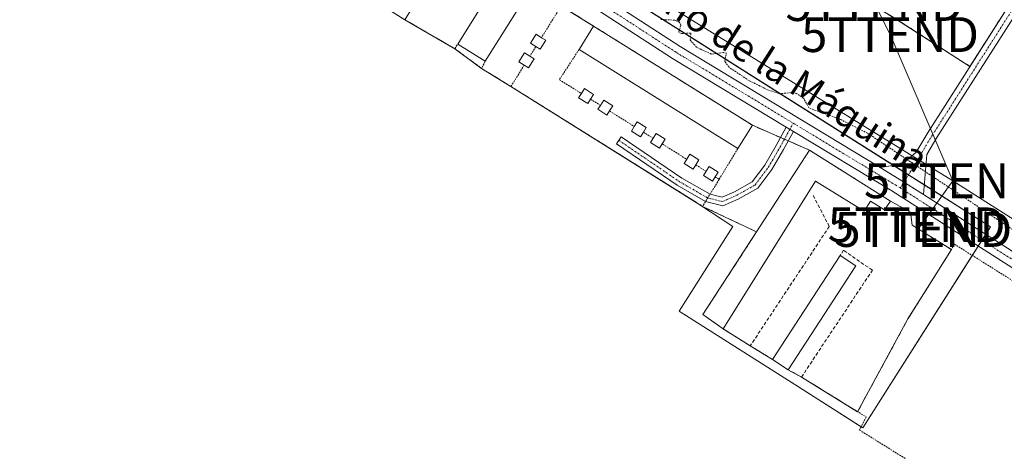
# Model space of a CAD drawing. Units: metres. Extents: x 626014 to 629530, y 4643965 to 4646340.
# Drawn here: x 628565 to 628849, y 4644150 to 4644274 of the extents above; entities that cross this region are included whole.
import ezdxf
from ezdxf.enums import TextEntityAlignment as Align

# ---------------------------------------------------------------- set-up
doc = ezdxf.new("R2010")
doc.units = ezdxf.units.M
doc.header["$MEASUREMENT"] = 0
for name, pattern in [('TRAZO_Y_PUNTO', [1, 0.5, -0.25, 0, -0.25]), ('TRAZOS', [0.75, 0.5, -0.25]), ('TRAZOSX2', [1.5, 1, -0.5])]:
    doc.linetypes.add(name, pattern=pattern)
doc.layers.get('0').update_dxf_attribs({"lineweight": 5})
for name, color, linetype, lineweight in [('Agrupación de edificios', 2, 'TRAZOSX2', 0), ('Agrupación de edificios CxS', 19, 'Continuous', 0), ('Alambrada', 19, 'TRAZOS', 0), ('Camino', 19, 'Continuous', 0), ('Camino Cxs', 19, 'Continuous', 0), ('Camino eje', 39, 'TRAZO_Y_PUNTO', 13), ('Cultivos herbáceos CxS', 92, 'Continuous', 0), ('Curva de nivel auxiliar', 36, 'TRAZOS', 0), ('Edificación industrial', 135, 'Continuous', 13), ('Edificación industrial Cxs', 135, 'Continuous', 13), ('Edificación ligera', 1, 'Continuous', 0), ('Edificación ligera Cxs', 1, 'Continuous', 0), ('Muro lineal', 1, 'TRAZOSX2', 13), ('Núcleo urbano', 19, 'Continuous', 0), ('Núcleo urbano CxS', 19, 'Continuous', 0), ('Pista no pavimentada', 254, 'Continuous', 13), ('Pista no pavimentada Cxs', 254, 'Continuous', 0), ('Pista pavimentada eje', 135, 'TRAZO_Y_PUNTO', 0), ('Tendido', 6, 'Continuous', 0), ('Texto cartográfico', 19, 'Continuous', 0), ('Torre de tendido puntual', 7, 'Continuous', 0)]:
    doc.layers.add(name, color=color, linetype=linetype, lineweight=lineweight)
doc.styles.add('Arial', font='txt', dxfattribs={"height": 0.2})

# ---------------------------------------------------------------- blocks, each defined once
blk = doc.blocks.new('*U152')
at = {"layer": 'Núcleo urbano CxS', "color": 19, "linetype": 'Continuous', "lineweight": 0}
blk.add_polyline3d([(628851.2, 4644279.79, 252.01), (628838.75, 4644260.26, 252), (628818.93, 4644272.88, 252.1), (628811.72, 4644277.43, 252.18), (628787.83, 4644291.58, 252.19), (628678.73, 4644358.62, 252.03), (628674.41, 4644361.28, 252.11), (628669.89, 4644364.51, 252.36), (628665.49, 4644357.74, 252.44), (628651.57, 4644336.3, 252.63), (628648.79, 4644332.02, 252.67), (628646.84, 4644329.02, 252.55), (628572.67, 4644375.31, 252.55), (628503.87, 4644418.24, 252.65)], dxfattribs=at)
blk = doc.blocks.new('*U153')
at = {"layer": 'Cultivos herbáceos CxS', "color": 92, "linetype": 'Continuous', "lineweight": 0}
for points in [[(628667.53, 4644279.08, 252.68), (628676.08, 4644273.73, 252.74), (628690.51, 4644265.39, 252.55), (628698.19, 4644259.73, 252.6), (628706.64, 4644254.51, 252.6), (628758.55, 4644222.09, 252.59), (628770.51, 4644214.28, 252.64), (628769.13, 4644212.12, 252.68), (628755.05, 4644189.91, 252.79), (628755.39, 4644189.7, 252.79), (628788.34, 4644168.79, 252.71), (628807.96, 4644156.34, 252.73), (628844.67, 4644214.2, 252.53), (628842.88, 4644215.34, 252.57), (628651.57, 4644336.3, 252.63)], [(628811.72, 4644277.43, 252.18), (628818.93, 4644272.88, 252.1), (628838.75, 4644260.26, 252), (628851.2, 4644279.79, 252.01)]]:
    blk.add_polyline3d(points, dxfattribs=at)
blk = doc.blocks.new('5TTEND')
blk.add_text('5TTEND', height=10).set_placement((0, 0), align=Align.MIDDLE_CENTER)

msp = doc.modelspace()

# ---------------------------------------------------------------- linework, layer by layer
at = {"layer": 'Agrupación de edificios', "color": 2, "linetype": 'TRAZOSX2', "lineweight": 0}
for points in [[(628869.42, 4644306.9, 251.78), (628851.2, 4644279.79, 252.01), (628838.75, 4644260.26, 252)], [(628676.08, 4644273.73, 252.74), (628667.53, 4644279.08, 252.68)], [(628721.1, 4644277.67, 252.62), (628730.44, 4644271.89, 252.69)], [(628690.51, 4644265.39, 252.55), (628676.08, 4644273.73, 252.74)], [(628838.75, 4644260.26, 252), (628816.19, 4644274.78, 252.12)], [(628730.44, 4644271.89, 252.69), (628776.13, 4644243.37, 252.72)], [(628698.19, 4644259.73, 252.6), (628690.51, 4644265.39, 252.55)], [(628706.64, 4644254.51, 252.6), (628698.19, 4644259.73, 252.6)], [(628761.82, 4644220.05, 252.63), (628706.64, 4644254.51, 252.6)], [(628776.13, 4644243.37, 252.72), (628784.25, 4644239.84, 252.69)], [(628784.25, 4644239.84, 252.69), (628785.35, 4644239.36, 252.71)], [(628785.35, 4644239.36, 252.71), (628786.46, 4644238.88, 252.74)], [(628786.46, 4644238.88, 252.74), (628792.6, 4644236.21, 252.88)], [(628792.6, 4644236.21, 252.88), (628815.85, 4644221.57, 252.89)], [(628777.34, 4644212.71, 252.92), (628761.82, 4644220.05, 252.63)], [(628815.85, 4644221.57, 252.89), (628821.62, 4644218.37, 252.87), (628822.09, 4644214.67, 252.96), (628833.4, 4644207.6, 252.88)], [(628767.71, 4644184.78, 252.88), (628761.89, 4644188.94, 252.78), (628777.34, 4644212.71, 252.92)], [(628833.4, 4644207.6, 252.88), (628825.51, 4644195.01, 252.76), (628820.91, 4644187.66, 252.54)], [(628820.91, 4644187.66, 252.54), (628806.42, 4644160.99, 252.75)], [(628775.53, 4644179.94, 252.91), (628767.71, 4644184.78, 252.88)], [(628781.91, 4644175.99, 252.91), (628775.53, 4644179.94, 252.91)], [(628786.44, 4644173.04, 252.8), (628781.91, 4644175.99, 252.91)], [(628790.26, 4644170.96, 252.82), (628786.44, 4644173.04, 252.8)], [(628806.42, 4644160.99, 252.75), (628790.26, 4644170.96, 252.82)]]:
    msp.add_polyline3d(points, dxfattribs=at)
at = {"layer": 'Agrupación de edificios CxS', "color": 19, "linetype": 'Continuous', "lineweight": 0}
for points in [[(628546.62, 4644477.37, 252.01), (628599.64, 4644445.22, 252.03), (628681.42, 4644393.83, 251.98), (628691.7, 4644388.49, 252.19), (628693.39, 4644391.05, 252.07), (628698.65, 4644399.05, 252.09), (628706.73, 4644411.05, 252.06), (628708.62, 4644413.87, 251.82), (628771.25, 4644372.55, 251.68), (628797.83, 4644355.01, 251.74), (628845.91, 4644322.92, 251.73), (628869.42, 4644306.9, 251.78), (628851.2, 4644279.79, 252.01), (628838.75, 4644260.26, 252), (628816.19, 4644274.78, 252.12), (628814.39, 4644275.85, 252.15), (628787.83, 4644291.58, 252.19), (628678.73, 4644358.62, 252.03), (628674.41, 4644361.28, 252.11), (628666.82, 4644366.7, 252.31), (628647.39, 4644339.17, 252.53), (628617.92, 4644357.71, 252.64), (628572.11, 4644387.36, 252.64), (628524.21, 4644416.99, 252.53)], [(628721.1, 4644277.67, 252.62), (628730.44, 4644271.89, 252.69), (628776.13, 4644243.37, 252.72), (628792.6, 4644236.21, 252.88), (628815.85, 4644221.57, 252.89), (628821.62, 4644218.37, 252.87), (628822.09, 4644214.67, 252.96), (628833.4, 4644207.6, 252.88), (628825.51, 4644195.01, 252.76), (628820.91, 4644187.66, 252.54), (628806.42, 4644160.99, 252.75), (628790.26, 4644170.96, 252.82), (628786.44, 4644173.04, 252.8), (628781.91, 4644175.99, 252.91), (628775.53, 4644179.94, 252.91), (628767.71, 4644184.78, 252.88), (628761.89, 4644188.94, 252.78), (628777.34, 4644212.71, 252.92), (628761.82, 4644220.05, 252.63), (628706.64, 4644254.51, 252.6), (628698.19, 4644259.73, 252.6), (628690.51, 4644265.39, 252.55), (628676.08, 4644273.73, 252.74), (628667.53, 4644279.08, 252.68)]]:
    msp.add_polyline3d(points, dxfattribs=at)
at = {"layer": 'Alambrada', "color": 19, "linetype": 'TRAZOS', "lineweight": 0}
for points in [[(628721.1, 4644277.67, 252.72), (628715.41, 4644268.56, 255.17)], [(628721.1, 4644277.67, 252.72), (628730.44, 4644271.89, 257.22)], [(628676.08, 4644273.73, 256.48), (628690.51, 4644265.39, 254.53), (628691.32, 4644266.73, 256.36)], [(628713.8, 4644265.98, 256.13), (628712.1, 4644263.26, 256.1)], [(628726.26, 4644265.17, 257.9), (628720.58, 4644256.47, 252.62), (628726.92, 4644252.53, 255.63)], [(628699.26, 4644261.78, 257.3), (628698.19, 4644259.73, 252.73), (628706.64, 4644254.51, 252.79)], [(628710.48, 4644260.67, 256.14), (628706.64, 4644254.51, 252.79)], [(628766.55, 4644227.8, 254.99), (628761.82, 4644220.05, 252.71), (628706.64, 4644254.51, 252.79)], [(628729.53, 4644250.88, 255.02), (628732.39, 4644249.1, 256.12)], [(628735.01, 4644247.48, 255.67), (628742.14, 4644243.03, 256.09)], [(628744.76, 4644241.38, 254.87), (628747.58, 4644239.62, 255.52)], [(628750.21, 4644237.99, 255.74), (628757.23, 4644233.6, 255.03)], [(628771.94, 4644236.66, 257.9), (628766.55, 4644227.8, 254.99)], [(628759.85, 4644231.97, 256.12), (628762.8, 4644230.13, 255.92)], [(628765.42, 4644228.51, 256.2), (628766.55, 4644227.8, 254.99)], [(628790.26, 4644170.96, 254.81), (628808.88, 4644159.47, 253.13), (628806.98, 4644155.71, 252.82), (628869.87, 4644116.55, 252.69), (628899.07, 4644099.6, 252.8), (628929.39, 4644149.63, 252.71), (628834.27, 4644209.17, 252.91), (628833.4, 4644207.6, 253.6)]]:
    msp.add_polyline3d(points, dxfattribs=at)
at = {"layer": 'Camino', "color": 19, "linetype": 'Continuous', "lineweight": 0}
for points in [[(628812.94, 4644231.19, 252.64), (628817.18, 4644231.94, 252.49), (628820.2, 4644232.98, 252.51), (628823.23, 4644235.65, 252.39), (628826.71, 4644241.39, 252.32), (628851.2, 4644279.79, 252.01), (628879.91, 4644322.52, 251.67), (628904.78, 4644360.62, 251.18), (628929.39, 4644398.32, 250.96), (628956.24, 4644439.47, 250.71), (628977.02, 4644470.82, 250.22), (629003.34, 4644510.37, 249.9), (629029.4, 4644550.45, 249.51), (629057.85, 4644593.86, 249.19), (629078.75, 4644624.54, 248.96), (629101.76, 4644660.52, 248.72), (629125.98, 4644696.64, 248.75), (629154.81, 4644740.82, 248.58), (629183.78, 4644785.67, 248.09), (629216.46, 4644835.02, 247.46)], [(629218.97, 4644833.37, 247.43), (629186.3, 4644784.03, 248.05), (629157.33, 4644739.19, 248.53), (629128.48, 4644694.99, 248.69), (629104.27, 4644658.88, 248.67), (629081.25, 4644622.89, 248.97), (629060.35, 4644592.19, 249.2), (629031.91, 4644548.81, 249.55), (629005.85, 4644508.73, 249.88), (628979.52, 4644469.17, 250.17), (628958.75, 4644437.82, 250.7), (628931.9, 4644396.68, 250.98), (628907.29, 4644358.98, 251.18), (628882.42, 4644320.87, 251.65), (628853.71, 4644278.14, 251.94), (628829.26, 4644239.81, 252.27), (628826.31, 4644234.95, 252.38), (628825.42, 4644223.42, 252.69)], [(628763.95, 4644223.54, 252.47), (628767.43, 4644222.69, 252.47), (628770.98, 4644224.25, 252.5), (628776.11, 4644227.12, 252.49), (628779.72, 4644231.94, 252.55), (628783.01, 4644237.58, 252.61), (628785.89, 4644242.86, 252.77)], [(628785.89, 4644242.86, 252.77), (628787.95, 4644241.61, 252.77)], [(628762.67, 4644221.44, 252.56), (628754.53, 4644226.13, 252.57), (628737.03, 4644238.06, 252.49), (628738.38, 4644240.04, 252.5), (628755.8, 4644228.16, 252.5), (628763.95, 4644223.54, 252.47)], [(628787.95, 4644241.61, 252.77), (628785.1, 4644236.4, 252.65), (628781.72, 4644230.61, 252.51), (628777.72, 4644225.27, 252.47), (628772.05, 4644222.1, 252.49), (628767.66, 4644220.17, 252.54), (628762.67, 4644221.44, 252.56)], [(628812.94, 4644231.19, 252.64), (628818.39, 4644227.9, 252.76), (628825.42, 4644223.42, 252.69)]]:
    msp.add_polyline3d(points, dxfattribs=at)
at = {"layer": 'Camino Cxs', "color": 19, "linetype": 'Continuous', "lineweight": 0}
msp.add_polyline3d([(629005.85, 4644508.73, 249.88), (628979.52, 4644469.17, 250.17), (628958.75, 4644437.82, 250.7), (628931.9, 4644396.68, 250.98), (628907.29, 4644358.98, 251.18), (628882.42, 4644320.87, 251.65), (628853.71, 4644278.14, 251.94), (628829.26, 4644239.81, 252.27), (628826.31, 4644234.95, 252.38), (628825.42, 4644223.42, 252.69), (628818.39, 4644227.9, 252.76), (628812.94, 4644231.19, 252.64), (628817.18, 4644231.94, 252.49), (628820.2, 4644232.98, 252.51), (628823.23, 4644235.65, 252.39), (628826.71, 4644241.39, 252.32), (628851.2, 4644279.79, 252.01), (628879.91, 4644322.52, 251.67), (628904.78, 4644360.62, 251.18), (628929.39, 4644398.32, 250.96), (628956.24, 4644439.47, 250.71), (628977.02, 4644470.82, 250.22), (629003.34, 4644510.37, 249.9)], dxfattribs=at)
msp.add_polyline3d([(628787.95, 4644241.61, 252.77), (628785.1, 4644236.4, 252.65), (628781.72, 4644230.61, 252.51), (628777.72, 4644225.27, 252.47), (628772.05, 4644222.1, 252.49), (628767.66, 4644220.17, 252.54), (628762.67, 4644221.44, 252.56), (628754.53, 4644226.13, 252.57), (628737.03, 4644238.06, 252.49), (628738.38, 4644240.04, 252.5), (628755.8, 4644228.16, 252.5), (628763.95, 4644223.54, 252.47), (628767.43, 4644222.69, 252.47), (628770.98, 4644224.25, 252.5), (628776.11, 4644227.12, 252.49), (628779.72, 4644231.94, 252.55), (628783.01, 4644237.58, 252.61), (628785.89, 4644242.86, 252.77), (628787.95, 4644241.61, 252.77)], close=True, dxfattribs=at)
at = {"layer": 'Camino eje', "color": 39, "linetype": 'TRAZO_Y_PUNTO', "lineweight": 13}
for points in [[(629393.72, 4645102.14, 246.53), (629388.5, 4645094.68, 246.49), (629373.69, 4645072.06, 246.29), (629347.89, 4645032.24, 246.37), (629304.1, 4644966.49, 246.43), (629258.73, 4644896.37, 247.04), (629217.72, 4644834.19, 247.46), (629185.04, 4644784.85, 248.07), (629156.07, 4644740, 248.55), (629127.23, 4644695.82, 248.71), (629103.02, 4644659.7, 248.71), (629080, 4644623.72, 248.97), (629059.1, 4644593.03, 249.2), (629030.66, 4644549.63, 249.53), (629004.59, 4644509.55, 249.9), (628978.27, 4644469.99, 250.21), (628957.5, 4644438.64, 250.73), (628930.64, 4644397.5, 250.99), (628906.04, 4644359.8, 251.19), (628881.17, 4644321.7, 251.68), (628852.46, 4644278.97, 251.97), (628827.98, 4644240.6, 252.3), (628818.72, 4644225.32, 252.79)], [(628737.7, 4644239.05, 252.49), (628755.16, 4644227.15, 252.53), (628763.29, 4644222.46, 252.52), (628767.55, 4644221.43, 252.51), (628771.52, 4644223.18, 252.49), (628776.91, 4644226.19, 252.47), (628780.72, 4644231.27, 252.52), (628784.06, 4644236.99, 252.63), (628787.88, 4644243.99, 252.76)]]:
    msp.add_polyline3d(points, dxfattribs=at)
at = {"layer": 'Cultivos herbáceos CxS', "color": 92, "linetype": 'Continuous', "lineweight": 0}
for points in [[(628851.2, 4644279.79, 252.01), (628838.75, 4644260.26, 252), (628818.93, 4644272.88, 252.1), (628811.72, 4644277.43, 252.18), (628787.83, 4644291.58, 252.19), (628678.73, 4644358.62, 252.03), (628674.41, 4644361.28, 252.11), (628671.64, 4644363.25, 252.34), (628670.67, 4644363.95, 252.36), (628669.88, 4644364.51, 252.36), (628665.49, 4644357.74, 252.44), (628651.57, 4644336.3, 252.63)], [(628651.57, 4644336.3, 252.63), (628652.15, 4644335.93, 252.63), (628655.1, 4644334.07, 252.63), (628816.74, 4644231.87, 252.49), (628821.04, 4644229.15, 252.68), (628825.63, 4644226.24, 252.59), (628842.88, 4644215.34, 252.57), (628844.67, 4644214.2, 252.53), (628843.29, 4644212.02, 252.67), (628842.22, 4644210.33, 252.73), (628841.14, 4644208.64, 252.76), (628839.43, 4644205.94, 252.68), (628807.96, 4644156.34, 252.73), (628807.46, 4644156.66, 252.72)], [(628807.46, 4644156.66, 252.72), (628788.34, 4644168.79, 252.71), (628755.39, 4644189.7, 252.79), (628755.05, 4644189.91, 252.79), (628769.13, 4644212.12, 252.68), (628770.51, 4644214.28, 252.64), (628758.55, 4644222.09, 252.59), (628758.55, 4644222.09, 252.59), (628706.64, 4644254.51, 252.6), (628698.19, 4644259.73, 252.6), (628690.51, 4644265.39, 252.55), (628676.08, 4644273.73, 252.74), (628667.53, 4644279.08, 252.68), (628661.49, 4644283.23, 252.6), (628654.76, 4644287.57, 252.61), (628640.33, 4644296.77, 252.59), (628633.74, 4644301.05, 252.5), (628630.29, 4644302.96, 252.52), (628630.08, 4644303.16, 252.52), (628630.55, 4644303.99, 252.51), (628646.83, 4644329.02, 252.55)]]:
    msp.add_polyline3d(points, dxfattribs=at)
at = {"layer": 'Curva de nivel auxiliar', "color": 36, "linetype": 'TRAZOS', "lineweight": 0}
msp.add_polyline3d([(628899.12, 4644181.39, 252.5), (628809.29, 4644241.09, 252.5), (628801.55, 4644245.01, 252.5), (628792.39, 4644248.36, 252.5), (628790.9, 4644251.09, 252.5), (628788.94, 4644252.49, 252.5), (628787.27, 4644252.79, 252.5), (628783.93, 4644252.41, 252.5), (628780.37, 4644253.66, 252.5), (628775.18, 4644256.2, 252.5), (628769.42, 4644260.06, 252.5), (628768.16, 4644261.81, 252.5), (628768.66, 4644264.09, 252.5), (628767.82, 4644264.26, 252.5), (628764.31, 4644263.86, 252.5), (628760.05, 4644265.81, 252.5), (628758.27, 4644267.84, 252.5), (628758.42, 4644269.87, 252.5), (628755.7, 4644269.78, 252.5), (628754.92, 4644270.16, 252.5), (628755.59, 4644272.16, 252.5), (628755.09, 4644273.02, 252.5), (628753.79, 4644273.57, 252.5), (628749.78, 4644273.82, 252.5)], dxfattribs=at)
at = {"layer": 'Edificación industrial', "color": 135, "linetype": 'Continuous', "lineweight": 13}
for points in [[(628691.32, 4644266.73, 256.36), (628704.64, 4644288.01, 257.19)], [(628711.71, 4644281.69, 257.87), (628699.26, 4644261.78, 257.3)], [(628726.26, 4644265.17, 257.9), (628730.44, 4644271.89, 257.22)], [(628730.44, 4644271.89, 257.22), (628776.13, 4644243.37, 256.98)], [(628699.26, 4644261.78, 257.3), (628691.32, 4644266.73, 256.36)], [(628771.94, 4644236.66, 257.9), (628726.26, 4644265.17, 257.9)], [(628776.13, 4644243.37, 256.98), (628771.94, 4644236.66, 257.9)], [(628767.71, 4644184.78, 255.79), (628761.89, 4644188.94, 255.53), (628792.6, 4644236.21, 255.19)], [(628792.6, 4644236.21, 255.19), (628815.85, 4644221.57, 255.3)], [(628815.85, 4644221.57, 255.3), (628814.14, 4644219.01, 254.21), (628810.11, 4644221.51, 256.51), (628808.28, 4644218.66, 256.77), (628794.32, 4644227.33, 257.23), (628767.71, 4644184.78, 255.79)], [(628781.91, 4644175.99, 255.52), (628801.39, 4644205.93, 255.62)], [(628801.39, 4644205.93, 255.62), (628805.93, 4644202.98, 255.6)], [(628805.93, 4644202.98, 255.6), (628786.44, 4644173.04, 255.94)], [(628786.44, 4644173.04, 255.94), (628781.91, 4644175.99, 255.52)]]:
    msp.add_polyline3d(points, dxfattribs=at)
at = {"layer": 'Edificación industrial Cxs', "color": 135, "linetype": 'Continuous', "lineweight": 13}
for points in [[(628711.71, 4644281.69, 257.87), (628699.26, 4644261.78, 257.3), (628691.32, 4644266.73, 256.36), (628704.64, 4644288.01, 257.19), (628711.69, 4644283.6, 257.82), (628712.57, 4644283.05, 256.57), (628711.71, 4644281.69, 257.87)], [(628776.13, 4644243.37, 256.98), (628771.94, 4644236.66, 257.9), (628726.26, 4644265.17, 257.9), (628730.44, 4644271.89, 257.22), (628776.13, 4644243.37, 256.98)], [(628792.6, 4644236.21, 255.19), (628815.85, 4644221.57, 255.3), (628814.14, 4644219.01, 254.21), (628810.11, 4644221.51, 256.51), (628808.28, 4644218.66, 256.77), (628794.32, 4644227.33, 257.23), (628767.71, 4644184.78, 255.79), (628761.89, 4644188.94, 255.53), (628792.6, 4644236.21, 255.19)], [(628805.93, 4644202.98, 255.6), (628786.44, 4644173.04, 255.94), (628781.91, 4644175.99, 255.52), (628801.39, 4644205.93, 255.62), (628805.93, 4644202.98, 255.6)]]:
    msp.add_polyline3d(points, close=True, dxfattribs=at)
at = {"layer": 'Edificación ligera', "color": 1, "linetype": 'Continuous', "lineweight": 0}
for points in [[(628669.53, 4644282.28, 255.16), (628678.1, 4644276.94, 255.93), (628676.08, 4644273.73, 256.48)], [(628676.08, 4644273.73, 256.48), (628667.53, 4644279.08, 256.51)], [(628713.8, 4644265.98, 256.13), (628712.28, 4644266.94, 256.07), (628713.89, 4644269.53, 253.46), (628715.41, 4644268.56, 255.17)], [(628716.64, 4644267.8, 255.03), (628715.03, 4644265.21, 255.44), (628713.8, 4644265.98, 256.13)], [(628715.41, 4644268.56, 255.17), (628716.64, 4644267.8, 255.03)], [(628710.48, 4644260.67, 256.14), (628708.94, 4644261.64, 254.25), (628710.55, 4644264.21, 255.74), (628712.1, 4644263.26, 256.1)], [(628713.3, 4644262.49, 255.15), (628711.69, 4644259.92, 256.04), (628710.48, 4644260.67, 256.14)], [(628712.1, 4644263.26, 256.1), (628713.3, 4644262.49, 255.15)], [(628726.92, 4644252.53, 255.63), (628727.79, 4644253.92, 255.77), (628730.41, 4644252.26, 254.99), (628729.53, 4644250.88, 255.02)], [(628729.53, 4644250.88, 255.02), (628728.73, 4644249.62, 254.83), (628726.12, 4644251.28, 254.93), (628726.92, 4644252.53, 255.63)], [(628735.01, 4644247.48, 255.67), (628734.28, 4644246.32, 255.82), (628731.67, 4644247.96, 255.7), (628732.39, 4644249.1, 256.12)], [(628732.39, 4644249.1, 256.12), (628733.34, 4644250.6, 255.04), (628735.94, 4644248.96, 254.48), (628735.01, 4644247.48, 255.67)], [(628744.76, 4644241.38, 254.87), (628743.92, 4644240.08, 256.11), (628741.32, 4644241.72, 254.93), (628742.14, 4644243.03, 256.09)], [(628742.14, 4644243.03, 256.09), (628742.98, 4644244.37, 255.43), (628745.6, 4644242.71, 253.34), (628744.76, 4644241.38, 254.87)], [(628750.21, 4644237.99, 255.74), (628749.4, 4644236.74, 255.46), (628746.8, 4644238.39, 254.66), (628747.58, 4644239.62, 255.52)], [(628747.58, 4644239.62, 255.52), (628748.46, 4644241.03, 254.31), (628751.07, 4644239.37, 254.23), (628750.21, 4644237.99, 255.74)], [(628757.23, 4644233.6, 255.03), (628758.14, 4644235.05, 254.27), (628760.76, 4644233.41, 254.76), (628759.85, 4644231.97, 256.12)], [(628759.85, 4644231.97, 256.12), (628759.09, 4644230.76, 255.11), (628756.48, 4644232.42, 255.56), (628757.23, 4644233.6, 255.03)], [(628762.8, 4644230.13, 255.92), (628763.69, 4644231.55, 253.41), (628766.3, 4644229.88, 255.58), (628765.42, 4644228.51, 256.2)], [(628765.42, 4644228.51, 256.2), (628764.62, 4644227.26, 254.88), (628762.02, 4644228.9, 256.16), (628762.8, 4644230.13, 255.92)]]:
    msp.add_polyline3d(points, dxfattribs=at)
at = {"layer": 'Edificación ligera Cxs', "color": 1, "linetype": 'Continuous', "lineweight": 0}
for points in [[(628667.89, 4644279.67, 257.09), (628669.13, 4644281.64, 255.69), (628669.53, 4644282.28, 255.16), (628678.1, 4644276.94, 255.93), (628676.08, 4644273.73, 256.48), (628667.53, 4644279.08, 256.51), (628667.89, 4644279.67, 257.09)], [(628716.64, 4644267.8, 255.03), (628715.03, 4644265.21, 255.44), (628713.8, 4644265.98, 256.13), (628712.28, 4644266.94, 256.07), (628713.89, 4644269.53, 253.46), (628715.41, 4644268.56, 255.17), (628716.64, 4644267.8, 255.03)], [(628713.3, 4644262.49, 255.15), (628711.69, 4644259.92, 256.04), (628710.48, 4644260.67, 256.14), (628708.94, 4644261.64, 254.25), (628710.55, 4644264.21, 255.74), (628712.1, 4644263.26, 256.1), (628713.3, 4644262.49, 255.15)], [(628729.53, 4644250.88, 255.02), (628728.73, 4644249.62, 254.83), (628726.12, 4644251.28, 254.93), (628726.92, 4644252.53, 255.63), (628727.79, 4644253.92, 255.77), (628730.41, 4644252.26, 254.99), (628729.53, 4644250.88, 255.02)], [(628735.01, 4644247.48, 255.67), (628734.28, 4644246.32, 255.82), (628731.67, 4644247.96, 255.7), (628732.39, 4644249.1, 256.12), (628733.34, 4644250.6, 255.04), (628735.94, 4644248.96, 254.48), (628735.01, 4644247.48, 255.67)], [(628744.76, 4644241.38, 254.87), (628743.92, 4644240.08, 256.11), (628741.32, 4644241.72, 254.93), (628742.14, 4644243.03, 256.09), (628742.98, 4644244.37, 255.43), (628745.6, 4644242.71, 253.34), (628744.76, 4644241.38, 254.87)], [(628750.21, 4644237.99, 255.74), (628749.4, 4644236.74, 255.46), (628746.8, 4644238.39, 254.66), (628747.58, 4644239.62, 255.52), (628748.46, 4644241.03, 254.31), (628751.07, 4644239.37, 254.23), (628750.21, 4644237.99, 255.74)], [(628759.85, 4644231.97, 256.12), (628759.09, 4644230.76, 255.11), (628756.48, 4644232.42, 255.56), (628757.23, 4644233.6, 255.03), (628758.14, 4644235.05, 254.27), (628760.76, 4644233.41, 254.76), (628759.85, 4644231.97, 256.12)], [(628765.42, 4644228.51, 256.2), (628764.62, 4644227.26, 254.88), (628762.02, 4644228.9, 256.16), (628762.8, 4644230.13, 255.92), (628763.69, 4644231.55, 253.41), (628766.3, 4644229.88, 255.58), (628765.42, 4644228.51, 256.2)]]:
    msp.add_polyline3d(points, close=True, dxfattribs=at)
at = {"layer": 'Muro lineal', "color": 1, "linetype": 'TRAZOSX2', "lineweight": 13}
for points in [[(628793.65, 4644223.15, 253.43), (628798.27, 4644214.29, 253.01), (628775.53, 4644179.94, 253.05)], [(628815.85, 4644221.57, 255.3), (628821.62, 4644218.37, 253), (628822.09, 4644214.67, 255.93), (628833.4, 4644207.6, 253.6), (628825.51, 4644195.01, 254.83), (628820.91, 4644187.66, 253.65)], [(628786.44, 4644173.04, 255.94), (628790.26, 4644170.96, 254.81), (628810.68, 4644201.66, 253.11), (628802.39, 4644207.43, 253.99), (628801.39, 4644205.93, 255.62)], [(628767.71, 4644184.78, 255.79), (628775.53, 4644179.94, 253.05)], [(628775.53, 4644179.94, 253.05), (628781.91, 4644175.99, 255.52)]]:
    msp.add_polyline3d(points, dxfattribs=at)
at = {"layer": 'Núcleo urbano', "color": 19, "linetype": 'Continuous', "lineweight": 0}
for points in [[(628851.2, 4644279.79, 252.01), (628838.75, 4644260.26, 252), (628818.93, 4644272.88, 252.1), (628811.72, 4644277.43, 252.18), (628787.83, 4644291.58, 252.19), (628678.73, 4644358.62, 252.03), (628674.41, 4644361.28, 252.11), (628671.64, 4644363.25, 252.34), (628670.67, 4644363.95, 252.36), (628669.88, 4644364.51, 252.36), (628665.49, 4644357.74, 252.44), (628651.57, 4644336.3, 252.63)], [(628651.57, 4644336.3, 252.63), (628652.15, 4644335.93, 252.63), (628655.1, 4644334.07, 252.63), (628816.74, 4644231.87, 252.49), (628821.04, 4644229.15, 252.68), (628825.63, 4644226.24, 252.59), (628842.88, 4644215.34, 252.57), (628844.67, 4644214.2, 252.53), (628843.29, 4644212.02, 252.67), (628842.22, 4644210.33, 252.73), (628841.14, 4644208.64, 252.76), (628839.43, 4644205.94, 252.68), (628807.96, 4644156.34, 252.73), (628807.46, 4644156.66, 252.72)], [(628807.46, 4644156.66, 252.72), (628788.34, 4644168.79, 252.71), (628755.39, 4644189.7, 252.79), (628755.05, 4644189.91, 252.79), (628769.13, 4644212.12, 252.68), (628770.51, 4644214.28, 252.64), (628758.55, 4644222.09, 252.59), (628758.55, 4644222.09, 252.59), (628706.64, 4644254.51, 252.6), (628698.19, 4644259.73, 252.6), (628690.51, 4644265.39, 252.55), (628676.08, 4644273.73, 252.74), (628667.53, 4644279.08, 252.68), (628661.49, 4644283.23, 252.6), (628654.76, 4644287.57, 252.61), (628640.33, 4644296.77, 252.59), (628633.74, 4644301.05, 252.5), (628630.29, 4644302.96, 252.52), (628630.08, 4644303.16, 252.52), (628630.55, 4644303.99, 252.51), (628646.83, 4644329.02, 252.55)]]:
    msp.add_polyline3d(points, dxfattribs=at)
at = {"layer": 'Núcleo urbano CxS', "color": 19, "linetype": 'Continuous', "lineweight": 0}
msp.add_polyline3d([(628651.57, 4644336.3, 252.63), (628842.88, 4644215.34, 252.57), (628844.67, 4644214.2, 252.53), (628807.96, 4644156.34, 252.73), (628788.34, 4644168.79, 252.71), (628755.39, 4644189.7, 252.79), (628755.05, 4644189.91, 252.79), (628769.13, 4644212.12, 252.68), (628770.51, 4644214.28, 252.64), (628758.55, 4644222.09, 252.59), (628706.64, 4644254.51, 252.6), (628698.19, 4644259.73, 252.6), (628690.51, 4644265.39, 252.55), (628676.08, 4644273.73, 252.74), (628667.53, 4644279.08, 252.68)], dxfattribs=at)
at = {"layer": 'Pista no pavimentada', "color": 254, "linetype": 'Continuous', "lineweight": 13}
for points in [[(628785.89, 4644242.86, 252.77), (628753.19, 4644262.61, 252.73), (628684.39, 4644307.28, 252.67), (628628.73, 4644341.98, 252.62), (628567.35, 4644380.51, 252.55), (628519.91, 4644410.16, 252.63), (628494.71, 4644427.1, 252.71), (628433.13, 4644466.88, 252.74), (628374.95, 4644503.84, 252.76), (628372.81, 4644504.97, 252.76), (628370.51, 4644505.76, 252.77), (628368.12, 4644506.16, 252.79), (628365.69, 4644506.19, 252.82)], [(628655.53, 4644329.98, 252.71), (628686.54, 4644310.65, 252.51), (628755.32, 4644266, 252.57), (628812.94, 4644231.19, 252.64)], [(628785.89, 4644242.86, 252.77), (628787.95, 4644241.61, 252.77)], [(629070.22, 4644063.49, 252.2), (629069.22, 4644064.47, 252.19), (629068.12, 4644065.32, 252.19), (629063.66, 4644068.33, 252.21), (629013.74, 4644100.91, 252.17), (628951.11, 4644140.26, 252.43), (628875.32, 4644186.83, 252.67), (628816.28, 4644224.5, 252.83), (628787.95, 4644241.61, 252.77)], [(628812.94, 4644231.19, 252.64), (628818.39, 4644227.9, 252.76), (628825.42, 4644223.42, 252.69)], [(628825.42, 4644223.42, 252.69), (628877.45, 4644190.22, 252.57), (628953.22, 4644143.66, 252.32), (629015.89, 4644104.27, 252.08), (629065.88, 4644071.66, 252.09), (629073.36, 4644066.61, 252.05), (629074.14, 4644066.16, 252.05), (629074.99, 4644065.85, 252.04), (629075.88, 4644065.68, 252.03), (629076.78, 4644065.66, 252.02), (629077.67, 4644065.78, 252.01), (629078.54, 4644066.04, 251.99), (629079.35, 4644066.44, 251.96), (629080.08, 4644066.96, 251.94), (629080.72, 4644067.6, 251.91)]]:
    msp.add_polyline3d(points, dxfattribs=at)
at = {"layer": 'Pista no pavimentada Cxs', "color": 254, "linetype": 'Continuous', "lineweight": 0}
for points in [[(628522.08, 4644413.51, 252.68), (628569.47, 4644383.9, 252.59), (628630.85, 4644345.37, 252.63), (628646.1, 4644335.87, 252.61), (628655.53, 4644329.98, 252.71), (628686.54, 4644310.65, 252.51), (628755.32, 4644266, 252.57), (628812.94, 4644231.19, 252.64), (628818.39, 4644227.9, 252.76), (628825.42, 4644223.42, 252.69), (628877.45, 4644190.22, 252.57), (628953.22, 4644143.66, 252.32), (629015.89, 4644104.27, 252.08)], [(629013.74, 4644100.91, 252.17), (628951.11, 4644140.26, 252.43), (628875.32, 4644186.83, 252.67), (628816.28, 4644224.5, 252.83), (628787.95, 4644241.61, 252.77), (628785.89, 4644242.86, 252.77), (628753.19, 4644262.61, 252.73), (628684.39, 4644307.28, 252.67), (628628.73, 4644341.98, 252.62), (628567.35, 4644380.51, 252.55), (628519.91, 4644410.16, 252.63)]]:
    msp.add_polyline3d(points, dxfattribs=at)
at = {"layer": 'Pista pavimentada eje', "color": 135, "linetype": 'TRAZO_Y_PUNTO', "lineweight": 0}
for points in [[(628649.32, 4644331.5, 252.68), (628685.46, 4644308.96, 252.64), (628754.25, 4644264.3, 252.67), (628787.88, 4644243.99, 252.76)], [(628787.88, 4644243.99, 252.76), (628817.33, 4644226.2, 252.79), (628818.72, 4644225.32, 252.79)], [(628818.72, 4644225.32, 252.79), (628876.39, 4644188.53, 252.67), (628952.16, 4644141.96, 252.41), (629014.82, 4644102.59, 252.16), (629064.77, 4644069.99, 252.16), (629077.17, 4644061.61, 252.18)]]:
    msp.add_polyline3d(points, dxfattribs=at)
at = {"layer": 'Tendido', "color": 6, "linetype": 'Continuous', "lineweight": 0}
for points in [[(628511.98, 4644425.62, 252.7), (628681.45, 4644321.21, 252.34), (628833.85, 4644227.39, 252.26)], [(628811.26, 4644278.37, 252.18), (628815.75, 4644269.44, 252.09), (628833.85, 4644227.39, 252.26)], [(628833.85, 4644227.39, 252.26), (628824.27, 4644214.02, 252.91)], [(628833.85, 4644227.39, 252.26), (628945.29, 4644156.53, 252.2), (629095.31, 4644061.87, 251.79), (629161.06, 4644020.51, 251.5)]]:
    msp.add_polyline3d(points, dxfattribs=at)

# ---------------------------------------------------------------- block references
at = {"layer": 'Cultivos herbáceos CxS', "color": 92, "linetype": 'Continuous', "lineweight": 0}
msp.add_blockref('*U153', (0, 0), dxfattribs=at)
at = {"layer": 'Núcleo urbano CxS', "color": 19, "linetype": 'Continuous', "lineweight": 0}
msp.add_blockref('*U152', (0, 0), dxfattribs=at)
at = {"layer": 'Torre de tendido puntual', "linetype": 'Continuous', "lineweight": 0}
for p in [(628811.26, 4644278.37, 252.26), (628815.75, 4644269.44, 252.21), (628833.85, 4644227.39, 252.27), (628823.43, 4644214.76, 252.83), (628825.33, 4644213.39, 252.84)]:
    msp.add_blockref('5TTEND', p, dxfattribs=at)

# ---------------------------------------------------------------- texts
at = {"layer": 'Texto cartográfico', "color": 19, "linetype": 'Continuous', "lineweight": 0, "style": 'Arial'}
msp.add_text('Camino de la Máquina', height=8, rotation=-32.6364, dxfattribs=at).set_placement((628777.93, 4644263.21), align=Align.MIDDLE_CENTER)

doc.saveas('drawing.dxf')
